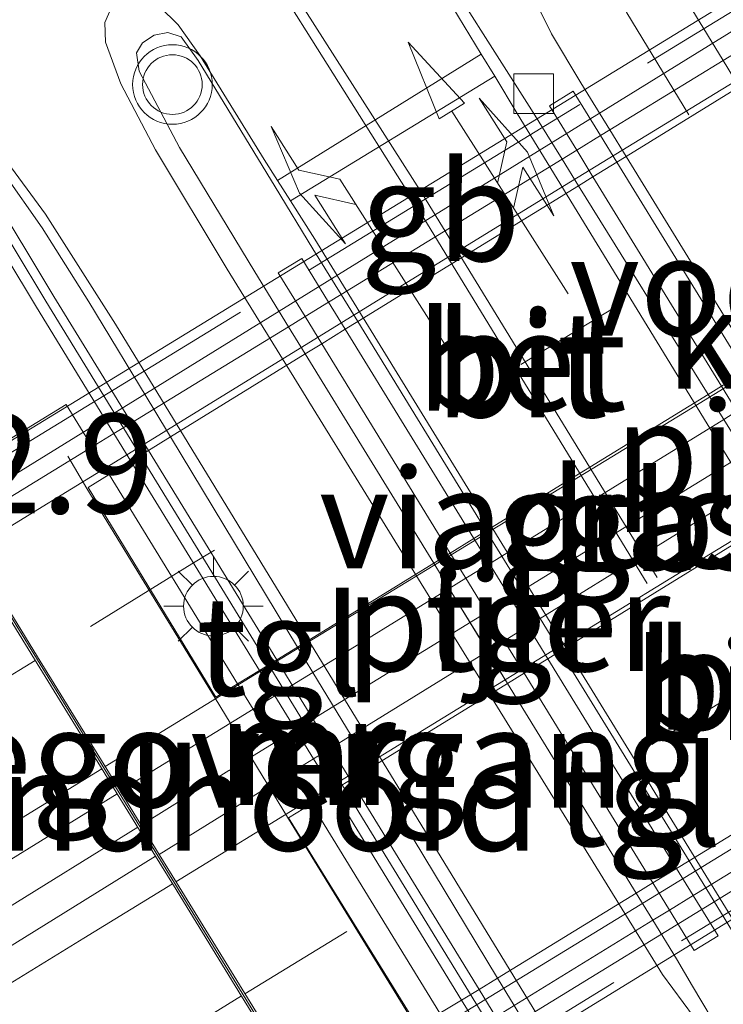
# Model space of a CAD drawing. Units: metres. Extents: x 93051 to 100000, y 468748 to 471476.
# Drawn here: x 93243 to 93261, y 468763 to 468787 of the extents above; entities that cross this region are included whole.
import ezdxf
from ezdxf.enums import TextEntityAlignment as Align

# ---------------------------------------------------------------- set-up
doc = ezdxf.new("R2010")
doc.units = ezdxf.units.M
doc.linetypes.add('IE-TERREINAFSCHEIDING', pattern=[10, 8, -2])
doc.linetypes.add('VW-3-9_STREEP', pattern=[12, 3, -9])
doc.layers.get('0').update_dxf_attribs({"lineweight": 25})
for name, color, linetype, lineweight in [('B-ME-AM-KILOMETR-S-B1', 7, 'Continuous', 18), ('B-ME-BV-GELEIDECONSTRUCTIE-BARRIER-L-B2', 213, 'BV-STEPBARRIER', 18), ('B-ME-BV-GELEIDECONSTRUCTIE-GELEIDERAIL-L-B1', 213, 'BV-GELEIDERAIL', 18), ('B-ME-BV-GELEIDECONSTRUCTIE-GELEIDERAIL-L-B2', 213, 'BV-GELEIDERAIL', 18), ('B-ME-IE-GRASLAND-GV-B6', 93, 'Continuous', 18), ('B-ME-IE-GRASLAND-GV-B7', 93, 'Continuous', 18), ('B-ME-IE-MEUBILAIR_WEGMEUBILAIR-LICHTMAST-S-B1', 8, 'Continuous', 18), ('B-ME-IE-TERREINAFSCHEIDING-RASTERHEKWERK-L-B2', 8, 'IE-TERREINAFSCHEIDING', 18), ('B-ME-KW-LANDHOOFD-GV-B6', 173, 'Continuous', 18), ('B-ME-KW-PIJLER-GV-B6', 173, 'Continuous', 18), ('B-ME-KW-VIADUCT-GV-B7', 173, 'Continuous', 18), ('B-ME-KW-VOEGOVERGANG-L-B2', 8, 'Continuous', 18), ('B-ME-MW-MUUR-GV-B6', 8, 'IE-TERREINAFSCHEIDING-KUNSTMATIG', 18), ('B-ME-MW-MUUR-L-B1', 8, 'IE-TERREINAFSCHEIDING-KUNSTMATIG', 18), ('B-ME-VH-VERH_SOORT-BETON-OVERIG-GV-B7', 8, 'IE-TERREINAFSCHEIDING-NATUURLIJK-HOUTWAL', 18), ('B-ME-VH-VERH_SOORT-BITUMEN-GV-B6', 8, 'IE-TERREINAFSCHEIDING-NATUURLIJK-HOUTWAL', 18), ('B-ME-VH-VERH_SOORT-BITUMEN-GV-B7', 8, 'Continuous', 18), ('B-ME-VH-VERH_SOORT-KLINKERS-GV-B6', 8, 'IE-TERREINAFSCHEIDING-NATUURLIJK-HOUTWAL', 18), ('B-ME-VH-VERH_SOORT-TEGELS-GV-B6', 8, 'Continuous', 18), ('B-ME-VV-KOLK-S-B1', 8, 'Continuous', 18), ('B-ME-VW-MARKERING-39STREEP-015-L-B1', 255, 'VW-3-9_STREEP', 18), ('B-ME-VW-MARKERING-39STREEP-015-L-B2', 255, 'VW-3-9_STREEP', 18), ('B-ME-VW-MARKERING-COMBIRE750-S-B1', 255, 'Continuous', 18), ('B-ME-VW-MARKERING-PIJLLI750-S-B1', 7, 'Continuous', 18), ('B-ME-VW-MARKERING-STREEP-015-L-B1', 7, 'Continuous', 18), ('B-ME-VW-MARKERING-STREEP-015-L-B2', 7, 'Continuous', 18), ('B-ME-VW-MEUBILAIR_WEGMEUBILAIR-VERKEERSLICHT-S-B1', 13, 'Continuous', 18)]:
    doc.layers.add(name, color=color, linetype=linetype, lineweight=lineweight)
doc.styles.add('NLCS-ISO', font='NLCS-ISO.TTF')
doc.linetypes.add('BV-GELEIDERAIL', pattern='A,10,-3,[108,NLCS.SHX,S=1,R=0,X=0,Y=0],-3', length=16)
doc.linetypes.add('BV-STEPBARRIER', pattern='A,1,-1,[16,NLCS.SHX,S=1,R=0,X=-1,Y=0],1', length=3)
doc.linetypes.add('IE-TERREINAFSCHEIDING-KUNSTMATIG', pattern='A,4,[82,NLCS.SHX,S=0.75,R=90,X=0,Y=0],4,-2', length=10)
doc.linetypes.add('IE-TERREINAFSCHEIDING-NATUURLIJK-HOUTWAL', pattern='A,7,-1.5,[67,NLCS.SHX,S=0.75,R=45,X=0,Y=0],-1.5,7,-1.5,[70,NLCS.SHX,S=0.75,R=0,X=0,Y=0],-1.5', length=20)

# ---------------------------------------------------------------- blocks, each defined once
blk = doc.blocks.new('d30FN_FeatureWriter_4_19_FMEBLOCK2')
at = {"layer": 'B-ME-VH-VERH_SOORT-BITUMEN-GV-B6'}
for points in [[(33.319, -48.869, -0.504), (31.384, -45.608, -0.527), (30.824, -44.68, -0.528), (25.801, -36.362, -0.532), (25.382, -35.668, -0.533), (22.187, -30.378, -0.536), (21.7, -29.571, -0.536), (20.739, -27.981, -0.537), (20.354, -27.343, -0.537), (17.162, -22.057, -0.54), (16.741, -21.36, -0.54), (15.111, -18.66, -0.542), (13.936, -16.795, -0.512), (12.969, -15.427, -0.446), (11.87, -14.198, -0.398), (10.649, -13.187, -0.353), (8.801, -12.427, -0.308), (7.795, -12.829, -0.272), (5.362, -14.33, -0.182), (-0.734, -17.973, 0.032), (-8.628, -22.749, 0.227), (-17.072, -27.735, 0.515)], [(30.269, -11.298, -0.266), (31.058, -12.589, -0.264), (31.461, -13.25, -0.263), (34.684, -18.525, -0.256), (35.069, -19.155, -0.255), (36.017, -20.707, -0.253), (36.534, -21.553, -0.252), (39.77, -26.849, -0.244), (40.18, -27.52, -0.244), (40.826, -28.577, -0.242), (42.616, -31.457, -0.248), (44.106, -33.77, -0.248)], [(44.002, -39.414, -0.236), (43.453, -38.692, -0.236), (42.716, -37.64, -0.236), (41.474, -35.817, -0.239), (40.329, -34.107, -0.242), (39.088, -32.085, -0.242), (38.004, -30.29, -0.23), (37.366, -29.25, -0.228), (36.952, -28.576, -0.228), (33.707, -23.292, -0.22), (33.194, -22.455, -0.219), (32.238, -20.898, -0.217), (31.851, -20.268, -0.216), (28.617, -15.001, -0.209), (28.208, -14.335, -0.208), (27.481, -13.15, -0.206), (26.743, -11.921, -0.218), (26.114, -10.639, -0.242)], [(23.53, -9.562, -0.386), (26.236, -13.831, -0.407), (27.006, -15.072, -0.412), (27.42, -15.739, -0.414), (30.679, -20.989, -0.433), (31.07, -21.618, -0.435), (32.035, -23.173, -0.441), (32.55, -24.003, -0.444), (35.82, -29.27, -0.463), (36.238, -29.944, -0.466), (36.932, -31.062, -0.47), (38.455, -33.592, -0.434), (42.618, -40.409, -0.428), (42.703, -40.548, -0.428), (46.613, -46.841, -0.422)], [(31.475, -34.798, -0.407), (30.617, -33.401, -0.407), (30.197, -32.717, -0.407), (26.957, -27.443, -0.407), (26.456, -26.627, -0.407), (25.49, -25.055, -0.407), (25.101, -24.422, -0.407), (21.868, -19.158, -0.407), (21.449, -18.476, -0.407), (20.744, -17.327, -0.407), (19.79, -15.77, -0.407), (17.854, -12.592, -0.326), (17.427, -11.998, -0.311), (17.093, -11.883, -0.311), (16.754, -11.953, -0.311), (16.462, -12.143, -0.311), (16.304, -12.4, -0.311), (16.371, -12.857, -0.311), (17.388, -14.775, -0.347), (19.284, -17.907, -0.365), (20.129, -19.285, -0.364), (20.55, -19.97, -0.363), (23.78, -25.235, -0.357), (24.169, -25.868, -0.357), (25.135, -27.444, -0.355), (25.634, -28.257, -0.354), (28.87, -33.53, -0.349), (29.291, -34.216, -0.348), (29.886, -35.186, -0.347), (30.288, -35.873, -0.347), (31.014, -37.095, -0.347)]]:
    blk.add_polyline3d(points, dxfattribs=at)
blk = doc.blocks.new('d30FN_FeatureWriter_4_19_FMEBLOCK4')
at = {"layer": 'B-ME-VH-VERH_SOORT-BITUMEN-GV-B6'}
for points in [[(33.319, -48.869, -0.504), (31.384, -45.608, -0.527), (30.824, -44.68, -0.528), (25.801, -36.362, -0.532), (25.382, -35.668, -0.533), (22.187, -30.378, -0.536), (21.7, -29.571, -0.536), (20.739, -27.981, -0.537), (20.354, -27.343, -0.537), (17.162, -22.057, -0.54), (16.741, -21.36, -0.54), (15.111, -18.66, -0.542), (13.936, -16.795, -0.512), (12.969, -15.427, -0.446), (11.87, -14.198, -0.398), (10.649, -13.187, -0.353), (8.801, -12.427, -0.308), (7.795, -12.829, -0.272), (5.362, -14.33, -0.182), (-0.734, -17.973, 0.032), (-8.628, -22.749, 0.227), (-17.072, -27.735, 0.515)], [(30.269, -11.298, -0.266), (31.058, -12.589, -0.264), (31.461, -13.25, -0.263), (34.684, -18.525, -0.256), (35.069, -19.155, -0.255), (36.017, -20.707, -0.253), (36.534, -21.553, -0.252), (39.77, -26.849, -0.244), (40.18, -27.52, -0.244), (40.826, -28.577, -0.242), (42.616, -31.457, -0.248), (44.106, -33.77, -0.248)], [(44.002, -39.414, -0.236), (43.453, -38.692, -0.236), (42.716, -37.64, -0.236), (41.474, -35.817, -0.239), (40.329, -34.107, -0.242), (39.088, -32.085, -0.242), (38.004, -30.29, -0.23), (37.366, -29.25, -0.228), (36.952, -28.576, -0.228), (33.707, -23.292, -0.22), (33.194, -22.455, -0.219), (32.238, -20.898, -0.217), (31.851, -20.268, -0.216), (28.617, -15.001, -0.209), (28.208, -14.335, -0.208), (27.481, -13.15, -0.206), (26.743, -11.921, -0.218), (26.114, -10.639, -0.242)], [(23.53, -9.562, -0.386), (26.236, -13.831, -0.407), (27.006, -15.072, -0.412), (27.42, -15.739, -0.414), (30.679, -20.989, -0.433), (31.07, -21.618, -0.435), (32.035, -23.173, -0.441), (32.55, -24.003, -0.444), (35.82, -29.27, -0.463), (36.238, -29.944, -0.466), (36.932, -31.062, -0.47), (38.455, -33.592, -0.434), (42.618, -40.409, -0.428), (42.703, -40.548, -0.428), (46.613, -46.841, -0.422)], [(31.475, -34.798, -0.407), (30.617, -33.401, -0.407), (30.197, -32.717, -0.407), (26.957, -27.443, -0.407), (26.456, -26.627, -0.407), (25.49, -25.055, -0.407), (25.101, -24.422, -0.407), (21.868, -19.158, -0.407), (21.449, -18.476, -0.407), (20.744, -17.327, -0.407), (19.79, -15.77, -0.407), (17.854, -12.592, -0.326), (17.427, -11.998, -0.311), (17.093, -11.883, -0.311), (16.754, -11.953, -0.311), (16.462, -12.143, -0.311), (16.304, -12.4, -0.311), (16.371, -12.857, -0.311), (17.388, -14.775, -0.347), (19.284, -17.907, -0.365), (20.129, -19.285, -0.364), (20.55, -19.97, -0.363), (23.78, -25.235, -0.357), (24.169, -25.868, -0.357), (25.135, -27.444, -0.355), (25.634, -28.257, -0.354), (28.87, -33.53, -0.349), (29.291, -34.216, -0.348), (29.886, -35.186, -0.347), (30.288, -35.873, -0.347), (31.014, -37.095, -0.347)]]:
    blk.add_polyline3d(points, dxfattribs=at)
blk = doc.blocks.new('pijll')
for p, q in [((5.7, 1.05, 0.1), (4, 0.75, 0.1)), ((7.5, 0.75, 0.1), (5.7, 1.05, 0.1)), ((4, 0.75, 0.1), (5.45, 0.75, 0.1)), ((5.45, 0.75, 0.1), (4.7, 0, 0.1)), ((6.2, 0.75, 0.1), (5.45, 0, 0.1)), ((7.5, 0.75, 0.1), (6.2, 0.75, 0.1)), ((0, 0, 0.1), (5.45, 0, 0.1))]:
    blk.add_line(p, q)
blk = doc.blocks.new('pijlcr')
for p, q in [((5.45, 0.375, 0.1), (5.45, -0.375, 0.1)), ((7.5, 0, 0.1), (5.45, 0.375, 0.1)), ((0, 0, 0.1), (5.45, 0, 0.1)), ((3.303, -0.75, 0.1), (2.553, 0, 0.1)), ((4.053, -0.75, 0.1), (3.303, 0, 0.1)), ((5.45, -0.375, 0.1), (7.5, 0, 0.1)), ((1.853, -0.75, 0.1), (3.303, -0.75, 0.1)), ((3.553, -1.05, 0.1), (1.853, -0.75, 0.1)), ((5.353, -0.75, 0.1), (3.553, -1.05, 0.1)), ((5.353, -0.75, 0.1), (4.053, -0.75, 0.1))]:
    blk.add_line(p, q)
blk = doc.blocks.new('verkeerslicht')
for radius in [1, 0.75]:
    blk.add_circle((0, 0), radius)
blk = doc.blocks.new('lantaarnpaal')
for p, q in [((0, 0.75), (0, 1.25)), ((-0.884, 0.884), (-0.53, 0.53)), ((0.53, 0.53), (0.884, 0.884)), ((-0.75, 0), (-1.25, 0)), ((0.75, 0), (1.25, 0)), ((-0.53, -0.53), (-0.884, -0.884)), ((0.53, -0.53), (0.884, -0.884)), ((0, -0.75), (0, -1.25))]:
    blk.add_line(p, q)
blk.add_circle((0, 0), 0.75)
blk = doc.blocks.new('kolk')
blk.add_lwpolyline([(-0.5, -0.5), (0.5, -0.5), (0.5, 0.5), (-0.5, 0.5)], close=True)

msp = doc.modelspace()

# ---------------------------------------------------------------- linework, layer by layer
at = {"layer": 'B-ME-BV-GELEIDECONSTRUCTIE-BARRIER-L-B2'}
for p, q in [((93241.4732, 468774.8355, 5.3844), (93266.2142, 468790.13, 5.354)), ((93248.5343, 468768.424, 5.463), (93268.9075, 468780.9551, 5.4725)), ((93251.0798, 468759.204, 5.2868), (93275.9233, 468774.4456, 5.3358))]:
    msp.add_line(p, q, dxfattribs=at)
at = {"layer": 'B-ME-BV-GELEIDECONSTRUCTIE-GELEIDERAIL-L-B1'}
msp.add_line((93239.3249, 468762.7148, 5.205), (93246.2317, 468766.9965, 5.2979), dxfattribs=at)
at = {"layer": 'B-ME-BV-GELEIDECONSTRUCTIE-GELEIDERAIL-L-B2'}
msp.add_line((93246.3171, 468767.0494, 5.299), (93248.5259, 468768.4187, 5.3287), dxfattribs=at)
at = {"layer": 'B-ME-IE-GRASLAND-GV-B6'}
for points in [[(93242.109, 468782.685, 0.963), (93243.683, 468780.076, 1.963), (93245.6341, 468776.8955, 1.9639), (93246.061, 468776.1994, 1.9641), (93249.2895, 468770.9366, 1.9656), (93249.6794, 468770.301, 1.9658), (93250.6521, 468768.7154, 1.9662), (93251.1431, 468767.9148, 1.9664), (93254.3739, 468762.6482, 1.9679), (93254.7985, 468761.9561, 1.9681), (93256.737, 468758.796, 1.969), (93259.602, 468754.124, 0.23), (93258.998, 468753.782, 0.23), (93259.251, 468753.335, 0.236), (93260.318, 468753.939, -0.524), (93260.659, 468752.108, -0.389), (93260.212, 468750.644, -0.419), (93259.8517, 468750, -0.4174), (93243.4575, 468750, 4.4693)], [(93242.109, 468782.685, 0.963), (93243.683, 468780.076, 1.963), (93245.6341, 468776.8955, 1.9639), (93246.061, 468776.1994, 1.9641), (93249.2895, 468770.9366, 1.9656), (93249.6794, 468770.301, 1.9658), (93250.6521, 468768.7154, 1.9662), (93251.1431, 468767.9148, 1.9664), (93254.3739, 468762.6482, 1.9679), (93254.7985, 468761.9561, 1.9681), (93256.737, 468758.796, 1.969), (93259.602, 468754.124, 0.23), (93258.998, 468753.782, 0.23), (93259.251, 468753.335, 0.236), (93260.318, 468753.939, -0.524), (93260.659, 468752.108, -0.389), (93260.212, 468750.644, -0.419), (93259.8517, 468750, -0.4174), (93243.4575, 468750, 4.4693)], [(93243.4575, 468750, 4.4693), (93245.489, 468751.427, 4.473), (93249.955, 468755.053, 4.416), (93251.335, 468756.76, 4.371), (93251.716, 468757.583, 4.374), (93251.602, 468758.228, 4.389), (93251.392, 468758.601, 4.422), (93254.813, 468760.709, 2.41), (93254.2534, 468761.621, 2.3992), (93253.8284, 468762.3137, 2.3909), (93250.5975, 468767.5792, 2.3284), (93250.1073, 468768.3781, 2.3189), (93249.1336, 468769.9649, 2.3), (93248.7435, 468770.6007, 2.2925), (93245.5146, 468775.8629, 2.2299), (93245.0868, 468776.5602, 2.2216), (93244.434, 468777.624, 2.209), (93240.997, 468775.524, 4.413)], [(93243.4575, 468750, 4.4693), (93245.489, 468751.427, 4.473), (93249.955, 468755.053, 4.416), (93251.335, 468756.76, 4.371), (93251.716, 468757.583, 4.374), (93251.602, 468758.228, 4.389), (93251.392, 468758.601, 4.422), (93254.813, 468760.709, 2.41), (93254.2534, 468761.621, 2.3992), (93253.8284, 468762.3137, 2.3909), (93250.5975, 468767.5792, 2.3284), (93250.1073, 468768.3781, 2.3189), (93249.1336, 468769.9649, 2.3), (93248.7435, 468770.6007, 2.2925), (93245.5146, 468775.8629, 2.2299), (93245.0868, 468776.5602, 2.2216), (93244.434, 468777.624, 2.209), (93240.997, 468775.524, 4.413)], [(93220.1868, 468750, 4.5752), (93216.7959, 468750, 4.4941), (93217.631, 468750.512, 4.497), (93236.86, 468762.369, 4.581), (93245.718, 468767.832, 4.548), (93246.682, 468766.264, 4.581), (93238.072, 468760.93, 4.645), (93220.1868, 468750, 4.5752)], [(93220.1868, 468750, 4.5752), (93216.7959, 468750, 4.4941), (93217.631, 468750.512, 4.497), (93236.86, 468762.369, 4.581), (93245.718, 468767.832, 4.548), (93246.682, 468766.264, 4.581), (93238.072, 468760.93, 4.645), (93220.1868, 468750, 4.5752)]]:
    msp.add_polyline3d(points, dxfattribs=at)
at = {"layer": 'B-ME-IE-GRASLAND-GV-B7'}
for points in [[(93246.77, 468766.312, 4.569), (93245.791, 468767.906, 4.539), (93249.1336, 468769.9649, 4.5378), (93249.6794, 468770.301, 4.5376), (93250.1167, 468770.5704, 4.5374), (93250.6327, 468770.8882, 4.5372), (93254.062, 468773.0005, 4.536), (93254.4761, 468773.2555, 4.5358), (93255.0703, 468773.6215, 4.5356), (93255.3834, 468773.8144, 4.5355), (93260.9628, 468777.2509, 4.5335)], [(93261.9278, 468775.6962, 4.5856), (93256.349, 468772.2423, 4.5795), (93256.0363, 468772.0488, 4.5791), (93255.4422, 468771.6809, 4.5785), (93255.0287, 468771.425, 4.578), (93251.593, 468769.2979, 4.5743), (93251.0888, 468768.9857, 4.5737), (93250.6521, 468768.7154, 4.5732), (93250.1073, 468768.3781, 4.5727), (93246.77, 468766.312, 4.569)]]:
    msp.add_polyline3d(points, dxfattribs=at)
at = {"layer": 'B-ME-IE-TERREINAFSCHEIDING-RASTERHEKWERK-L-B2'}
for p, q in [((93265.872, 468790.394, 4.524), (93241.297, 468775.344, 4.449)), ((93251.38, 468758.903, 4.449), (93275.964, 468773.988, 4.413))]:
    msp.add_line(p, q, dxfattribs=at)
at = {"layer": 'B-ME-KW-LANDHOOFD-GV-B6'}
msp.add_polyline3d([(93254.813, 468760.709, 2.41), (93251.392, 468758.601, 4.422), (93250.829, 468759.516, 4.428), (93250.539, 468759.987, 4.446), (93248.844, 468762.746, 4.506), (93247.128, 468765.537, 4.575), (93246.682, 468766.264, 4.581), (93245.718, 468767.832, 4.548), (93245.296, 468768.518, 4.56), (93243.636, 468771.22, 4.494), (93241.93, 468773.996, 4.464), (93241.648, 468774.454, 4.467), (93240.997, 468775.524, 4.413), (93244.434, 468777.624, 2.209), (93245.0868, 468776.5602, 2.2216), (93245.5146, 468775.8629, 2.2299), (93248.7435, 468770.6007, 2.2925), (93249.1336, 468769.9649, 2.3), (93250.1073, 468768.3781, 2.3189), (93250.5975, 468767.5792, 2.3284), (93253.8284, 468762.3137, 2.3909), (93254.2534, 468761.621, 2.3993), (93254.813, 468760.709, 2.41)], dxfattribs=at)
at = {"layer": 'B-ME-KW-PIJLER-GV-B6'}
for points in [[(93266.0053, 468769.7781, -0.357), (93262.763, 468775.0625, -0.3477), (93262.2513, 468775.8964, -0.3463), (93261.2948, 468777.4554, -0.3435), (93260.9078, 468778.0861, -0.3424), (93257.6758, 468783.3537, -0.3331), (93257.2657, 468784.022, -0.332), (93256.581, 468785.138, -0.33), (93257.181, 468785.505, -0.33), (93257.8655, 468784.3894, -0.332), (93258.2746, 468783.7226, -0.3331), (93261.5068, 468778.4547, -0.3424), (93261.8936, 468777.8243, -0.3435), (93262.8493, 468776.2666, -0.3463), (93263.362, 468775.431, -0.3477), (93266.6049, 468770.1456, -0.357), (93267.0188, 468769.471, -0.3582), (93267.644, 468768.452, -0.36), (93267.049, 468768.077, -0.36), (93266.4197, 468769.1026, -0.3582), (93266.0053, 468769.7781, -0.357)], [(93260.22, 468763.893, -0.31), (93259.5977, 468764.9074, -0.3064), (93259.1773, 468765.5926, -0.304), (93255.9417, 468770.8666, -0.2855), (93255.4422, 468771.6809, -0.2826), (93254.4761, 468773.2555, -0.277), (93254.0874, 468773.8891, -0.2748), (93250.8575, 468779.1539, -0.2563), (93250.4375, 468779.8385, -0.2539), (93249.763, 468780.938, -0.25), (93250.355, 468781.299, -0.25), (93251.0293, 468780.2011, -0.2539), (93251.4488, 468779.5181, -0.2563), (93254.6815, 468774.2547, -0.2748), (93255.0703, 468773.6215, -0.277), (93256.0363, 468772.0488, -0.2826), (93256.5374, 468771.233, -0.2854), (93259.7761, 468765.9596, -0.304), (93260.1963, 468765.2755, -0.3064), (93260.82, 468764.26, -0.31), (93260.22, 468763.893, -0.31)]]:
    msp.add_polyline3d(points, dxfattribs=at)
at = {"layer": 'B-ME-KW-VIADUCT-GV-B7'}
msp.add_polyline3d([(93241.063, 468775.505, 4.398), (93265.865, 468790.7, 4.395), (93266.493, 468789.675, 4.368), (93275.7, 468774.809, 4.371), (93276.236, 468773.937, 4.407), (93251.408, 468758.67, 4.422), (93250.872, 468759.542, 4.428), (93241.691, 468774.48, 4.467), (93241.063, 468775.505, 4.398)], dxfattribs=at)
at = {"layer": 'B-ME-KW-VOEGOVERGANG-L-B2'}
msp.add_polyline3d([(93253.7324, 468761.2208, 4.2673), (93253.2675, 468761.9229, 4.1733), (93250.0217, 468767.2084, 4.3118), (93248.1817, 468770.2436, 4.2847), (93244.9565, 468775.5138, 4.1735), (93244.4722, 468776.3251, 4.3635)], dxfattribs=at)
at = {"layer": 'B-ME-MW-MUUR-GV-B6'}
for points in [[(93242.489, 468783.049, -0.431), (93244.122, 468780.343, -0.518), (93246.0721, 468777.1639, -0.527), (93246.4985, 468776.4689, -0.5289), (93249.7269, 468771.2058, -0.5438), (93250.1167, 468770.5704, -0.5456), (93251.0888, 468768.9857, -0.55), (93251.5806, 468768.184, -0.5523), (93254.8118, 468762.9165, -0.5671), (93255.2359, 468762.2251, -0.5691), (93257.175, 468759.064, -0.578), (93260.318, 468753.939, -0.524)], [(93260.318, 468753.939, -0.524), (93259.251, 468753.335, 0.236), (93258.998, 468753.782, 0.23), (93259.602, 468754.124, 0.23), (93256.737, 468758.796, 1.969), (93254.7985, 468761.9561, 1.9681), (93254.3739, 468762.6482, 1.9679), (93251.1431, 468767.9148, 1.9664), (93250.6521, 468768.7154, 1.9662), (93249.6794, 468770.301, 1.9658), (93249.2895, 468770.9366, 1.9656), (93246.061, 468776.1994, 1.9641), (93245.6341, 468776.8955, 1.9639), (93243.683, 468780.076, 1.963), (93242.109, 468782.685, 0.963)]]:
    msp.add_polyline3d(points, dxfattribs=at)
at = {"layer": 'B-ME-MW-MUUR-L-B1'}
msp.add_polyline3d([(93240.188, 468784.346, 0.296), (93242.321, 468782.873, 1.02), (93243.921, 468780.222, 1.96), (93257.103, 468758.694, 1.972), (93260.011, 468754.074, 0.227), (93259.336, 468753.733, 0.227)], dxfattribs=at)
at = {"layer": 'B-ME-VH-VERH_SOORT-BETON-OVERIG-GV-B7'}
for points in [[(93247.0554, 468776.8119, 4.1868), (93250.4431, 468778.8986, 4.1931), (93250.8575, 468779.1539, 4.1939), (93251.4488, 468779.5181, 4.195), (93251.7617, 468779.7108, 4.1955), (93257.3132, 468783.1303, 4.2058), (93257.6758, 468783.3537, 4.2065), (93258.2746, 468783.7226, 4.2076), (93258.5105, 468783.8679, 4.208), (93261.3543, 468785.6195, 4.2133)], [(93268.8163, 468778.786, 4.3288), (93269.0045, 468778.9018, 4.329), (93272.248, 468773.6048, 4.2157), (93272.0639, 468773.4919, 4.2155), (93271.5135, 468773.1546, 4.2149), (93271.0351, 468772.8613, 4.2144), (93269.6631, 468772.0203, 4.2129), (93266.8449, 468770.2927, 4.2099), (93266.6049, 468770.1456, 4.2096), (93266.0053, 468769.7781, 4.209), (93265.7128, 468769.5988, 4.2087), (93260.0898, 468766.152, 4.2027), (93259.7761, 468765.9596, 4.2024), (93259.1773, 468765.5926, 4.2017), (93258.7631, 468765.3387, 4.2013), (93255.2751, 468763.2006, 4.1976), (93254.8118, 468762.9165, 4.1971), (93254.3739, 468762.6482, 4.1966), (93253.8284, 468762.3137, 4.196)], [(93253.2743, 468761.9741, 4.1954), (93250.0239, 468767.2264, 4.3061), (93250.5975, 468767.5792, 4.3068), (93251.1431, 468767.9148, 4.3074), (93251.5806, 468768.184, 4.308), (93252.0801, 468768.4912, 4.3086), (93255.5276, 468770.6118, 4.3127), (93255.9417, 468770.8666, 4.3132), (93256.5374, 468771.233, 4.314), (93256.8506, 468771.4257, 4.3143), (93262.4433, 468774.8658, 4.3211), (93262.763, 468775.0625, 4.3215), (93263.362, 468775.431, 4.3222), (93263.6003, 468775.5775, 4.3225), (93266.4273, 468777.3165, 4.3259), (93267.7728, 468778.1441, 4.3275), (93268.2507, 468778.4381, 4.3281), (93268.8163, 468778.786, 4.3288)], [(93261.5068, 468778.4547, 4.3151), (93260.9078, 468778.0861, 4.315), (93260.5725, 468777.8797, 4.315), (93254.9947, 468774.4474, 4.3141), (93254.6815, 468774.2547, 4.314), (93254.0874, 468773.8891, 4.3139), (93253.6732, 468773.6342, 4.3139), (93250.2474, 468771.5261, 4.3133), (93249.7269, 468771.2058, 4.3132), (93249.2895, 468770.9366, 4.3132), (93248.7435, 468770.6007, 4.3131), (93248.198, 468770.265, 4.313), (93244.984, 468775.536, 4.183), (93245.5146, 468775.8629, 4.184), (93246.061, 468776.1994, 4.185), (93246.4985, 468776.4689, 4.1858), (93247.0554, 468776.8119, 4.1868)]]:
    msp.add_polyline3d(points, dxfattribs=at)
at = {"layer": 'B-ME-VH-VERH_SOORT-BITUMEN-GV-B6'}
for points in [[(93216.7959, 468750, 4.4941), (93197.2892, 468750, 4.3114), (93201.596, 468752.645, 4.356), (93213.309, 468759.856, 4.431), (93219.249, 468763.447, 4.431), (93222.584, 468765.269, 4.434), (93226.037, 468766.929, 4.434), (93229.685, 468768.583, 4.449), (93232.771, 468769.766, 4.449), (93235.127, 468770.722, 4.485), (93237.566, 468772.065, 4.507), (93238.743, 468772.754, 4.495), (93241.648, 468774.454, 4.467), (93241.93, 468773.996, 4.464), (93243.636, 468771.22, 4.494), (93245.296, 468768.518, 4.56), (93245.718, 468767.832, 4.548), (93236.86, 468762.369, 4.581), (93217.631, 468750.512, 4.497), (93216.7959, 468750, 4.4941)], [(93216.7959, 468750, 4.4941), (93197.2892, 468750, 4.3114), (93201.596, 468752.645, 4.356), (93213.309, 468759.856, 4.431), (93219.249, 468763.447, 4.431), (93222.584, 468765.269, 4.434), (93226.037, 468766.929, 4.434), (93229.685, 468768.583, 4.449), (93232.771, 468769.766, 4.449), (93235.127, 468770.722, 4.485), (93237.566, 468772.065, 4.507), (93238.743, 468772.754, 4.495), (93241.648, 468774.454, 4.467), (93241.93, 468773.996, 4.464), (93243.636, 468771.22, 4.494), (93245.296, 468768.518, 4.56), (93245.718, 468767.832, 4.548), (93236.86, 468762.369, 4.581), (93217.631, 468750.512, 4.497), (93216.7959, 468750, 4.4941)], [(93220.1868, 468750, 4.5752), (93238.072, 468760.93, 4.645), (93246.682, 468766.264, 4.581), (93247.128, 468765.537, 4.575), (93248.844, 468762.746, 4.506), (93250.539, 468759.987, 4.446), (93250.829, 468759.516, 4.428), (93248.743, 468758.182, 4.433), (93246.768, 468756.92, 4.438), (93246.055, 468756.464, 4.44), (93246.173, 468755.992, 4.431), (93245.402, 468755.295, 4.446), (93242.326, 468752.928, 4.401), (93238.558, 468750, 4.3805), (93220.1868, 468750, 4.5752)], [(93220.1868, 468750, 4.5752), (93238.072, 468760.93, 4.645), (93246.682, 468766.264, 4.581), (93247.128, 468765.537, 4.575), (93248.844, 468762.746, 4.506), (93250.539, 468759.987, 4.446), (93250.829, 468759.516, 4.428), (93248.743, 468758.182, 4.433), (93246.768, 468756.92, 4.438), (93246.055, 468756.464, 4.44), (93246.173, 468755.992, 4.431), (93245.402, 468755.295, 4.446), (93242.326, 468752.928, 4.401), (93238.558, 468750, 4.3805), (93220.1868, 468750, 4.5752)]]:
    msp.add_polyline3d(points, dxfattribs=at)
at = {"layer": 'B-ME-VH-VERH_SOORT-BITUMEN-GV-B7'}
for points in [[(93266.729, 468789.198, 4.413), (93268.439, 468786.438, 4.482), (93270.12, 468783.724, 4.539), (93270.493, 468783.121, 4.53), (93267.3461, 468781.1827, 4.5311), (93266.7735, 468780.83, 4.5314), (93266.2959, 468780.5358, 4.5315), (93264.9622, 468779.7143, 4.532), (93262.1311, 468777.9706, 4.533), (93261.8936, 468777.8243, 4.5331), (93261.2948, 468777.4554, 4.5334), (93260.9628, 468777.2509, 4.5335), (93255.3834, 468773.8144, 4.5355), (93255.0703, 468773.6215, 4.5356), (93254.4761, 468773.2555, 4.5358), (93254.062, 468773.0005, 4.536), (93250.6327, 468770.8882, 4.5372), (93250.1167, 468770.5704, 4.5374), (93249.6794, 468770.301, 4.5376), (93249.1336, 468769.9649, 4.5378), (93245.791, 468767.906, 4.539)], [(93241.734, 468774.506, 4.467), (93245.0868, 468776.5602, 4.4536), (93245.6341, 468776.8955, 4.4514), (93246.0721, 468777.1639, 4.4496), (93246.6347, 468777.5086, 4.4474), (93250.0224, 468779.5841, 4.4338), (93250.4375, 468779.8385, 4.4321), (93251.0293, 468780.2011, 4.4298), (93251.3427, 468780.3931, 4.4285), (93256.8991, 468783.7974, 4.4063), (93257.2657, 468784.022, 4.4048), (93257.8655, 468784.3894, 4.4024), (93258.1015, 468784.534, 4.4014), (93260.9509, 468786.2798, 4.39), (93262.2552, 468787.079, 4.3848), (93262.7335, 468787.372, 4.3829)], [(93261.3543, 468785.6195, 4.2133), (93258.5105, 468783.8679, 4.208), (93258.2746, 468783.7226, 4.2076), (93257.6758, 468783.3537, 4.2065), (93257.3132, 468783.1303, 4.2058), (93251.7617, 468779.7108, 4.1955), (93251.4488, 468779.5181, 4.195), (93250.8575, 468779.1539, 4.1939), (93250.4431, 468778.8986, 4.1931), (93247.0554, 468776.8119, 4.1868)], [(93246.77, 468766.312, 4.569), (93250.1073, 468768.3781, 4.5727), (93250.6521, 468768.7154, 4.5732), (93251.0888, 468768.9857, 4.5737), (93251.593, 468769.2979, 4.5743), (93255.0287, 468771.425, 4.578), (93255.4422, 468771.6809, 4.5785), (93256.0363, 468772.0488, 4.5791), (93256.349, 468772.2423, 4.5795), (93261.9278, 468775.6962, 4.5856), (93262.2513, 468775.8964, 4.5859), (93262.8493, 468776.2666, 4.5866), (93263.0869, 468776.4138, 4.5869), (93265.9107, 468778.1619, 4.5899), (93267.2498, 468778.991, 4.5914), (93267.7268, 468779.2863, 4.5919), (93268.294, 468779.6374, 4.5926), (93271.443, 468781.587, 4.596), (93271.914, 468780.826, 4.581), (93273.674, 468777.984, 4.479), (93275.371, 468775.245, 4.446)], [(93253.8284, 468762.3137, 4.196), (93254.3739, 468762.6482, 4.1966), (93254.8118, 468762.9165, 4.1971), (93255.2751, 468763.2006, 4.1976), (93258.7631, 468765.3387, 4.2013), (93259.1773, 468765.5926, 4.2017), (93259.7761, 468765.9596, 4.2024), (93260.0898, 468766.152, 4.2027), (93265.7128, 468769.5988, 4.2087), (93266.0053, 468769.7781, 4.209), (93266.6049, 468770.1456, 4.2096), (93266.8449, 468770.2927, 4.2099), (93269.6631, 468772.0203, 4.2129), (93271.0351, 468772.8613, 4.2144), (93271.5135, 468773.1546, 4.2149), (93272.0639, 468773.4919, 4.2155), (93272.248, 468773.6048, 4.2157), (93269.0045, 468778.9018, 4.329), (93268.8163, 468778.786, 4.3288)], [(93268.8163, 468778.786, 4.3288), (93268.2507, 468778.4381, 4.3281), (93267.7728, 468778.1441, 4.3275), (93266.4273, 468777.3165, 4.3259), (93263.6003, 468775.5775, 4.3225), (93263.362, 468775.431, 4.3222), (93262.763, 468775.0625, 4.3215), (93262.4433, 468774.8658, 4.3211), (93256.8506, 468771.4257, 4.3143), (93256.5374, 468771.233, 4.314), (93255.9417, 468770.8666, 4.3132), (93255.5276, 468770.6118, 4.3127), (93252.0801, 468768.4912, 4.3086), (93251.5806, 468768.184, 4.308), (93251.1431, 468767.9148, 4.3074), (93250.5975, 468767.5792, 4.3068), (93250.0239, 468767.2264, 4.3061), (93253.2743, 468761.9741, 4.1954)], [(93247.0554, 468776.8119, 4.1868), (93246.4985, 468776.4689, 4.1858), (93246.061, 468776.1994, 4.185), (93245.5146, 468775.8629, 4.184), (93244.984, 468775.536, 4.183), (93248.198, 468770.265, 4.313), (93248.7435, 468770.6007, 4.3131), (93249.2895, 468770.9366, 4.3132), (93249.7269, 468771.2058, 4.3132), (93250.2474, 468771.5261, 4.3133), (93253.6732, 468773.6342, 4.3139), (93254.0874, 468773.8891, 4.3139), (93254.6815, 468774.2547, 4.314), (93254.9947, 468774.4474, 4.3141), (93260.5725, 468777.8797, 4.315), (93260.9078, 468778.0861, 4.315), (93261.5068, 468778.4547, 4.3151)], [(93275.657, 468774.783, 4.371), (93272.473, 468772.825, 4.3783), (93271.9251, 468772.4881, 4.3796), (93271.4471, 468772.1941, 4.3807), (93270.0731, 468771.3492, 4.3839), (93267.2588, 468769.6185, 4.3903), (93267.0188, 468769.471, 4.3909), (93266.4197, 468769.1026, 4.3923), (93266.131, 468768.925, 4.3929), (93260.5098, 468765.4683, 4.4059), (93260.1963, 468765.2755, 4.4066), (93259.5977, 468764.9074, 4.408), (93259.1839, 468764.6529, 4.409), (93255.694, 468762.5068, 4.417), (93255.2359, 468762.2251, 4.418), (93254.7985, 468761.9561, 4.4191), (93254.2534, 468761.621, 4.4203), (93250.915, 468759.568, 4.428), (93250.63, 468760.032, 4.438), (93248.92, 468762.814, 4.5), (93247.207, 468765.6, 4.566), (93246.77, 468766.312, 4.569)], [(93245.791, 468767.906, 4.539), (93245.388, 468768.561, 4.518), (93243.715, 468771.283, 4.467), (93242.013, 468774.052, 4.461)]]:
    msp.add_polyline3d(points, dxfattribs=at)
at = {"layer": 'B-ME-VH-VERH_SOORT-KLINKERS-GV-B6'}
for points in [[(93272.511, 468758.46, -0.428), (93268.348, 468765.277, -0.434), (93266.825, 468767.807, -0.47), (93266.131, 468768.925, -0.4659), (93265.7128, 468769.5988, -0.4634), (93262.4433, 468774.8658, -0.4442), (93261.9278, 468775.6962, -0.4412), (93260.9628, 468777.2509, -0.4355), (93260.5725, 468777.8797, -0.4332), (93257.3132, 468783.1303, -0.414), (93256.8991, 468783.7974, -0.4115), (93256.129, 468785.038, -0.407), (93253.423, 468789.307, -0.386)], [(93256.007, 468788.23, -0.242), (93256.636, 468786.948, -0.218), (93257.374, 468785.719, -0.206), (93258.1015, 468784.534, -0.2077), (93258.5105, 468783.8679, -0.2086), (93261.7442, 468778.6007, -0.216), (93262.1311, 468777.9706, -0.2168), (93263.0869, 468776.4138, -0.219), (93263.6003, 468775.5775, -0.2202), (93266.8449, 468770.2927, -0.2276), (93267.2588, 468769.6185, -0.2285), (93267.897, 468768.579, -0.23), (93268.981, 468766.784, -0.242), (93270.222, 468764.762, -0.242), (93271.367, 468763.052, -0.239), (93272.609, 468761.229, -0.236), (93273.346, 468760.177, -0.236), (93273.895, 468759.455, -0.236), (93272.511, 468758.46, -0.428)], [(93266.0053, 468769.7781, -0.357), (93266.4197, 468769.1026, -0.3582), (93267.049, 468768.077, -0.36), (93267.644, 468768.452, -0.36), (93267.0188, 468769.471, -0.3582), (93266.6049, 468770.1456, -0.357), (93263.362, 468775.431, -0.3477), (93262.8493, 468776.2666, -0.3463), (93261.8936, 468777.8243, -0.3435), (93261.5068, 468778.4547, -0.3424), (93258.2746, 468783.7226, -0.3331), (93257.8655, 468784.3894, -0.332), (93257.181, 468785.505, -0.33), (93256.581, 468785.138, -0.33), (93257.2657, 468784.022, -0.332), (93257.6758, 468783.3537, -0.3331), (93260.9078, 468778.0861, -0.3424), (93261.2948, 468777.4554, -0.3435), (93262.2513, 468775.8964, -0.3463), (93262.763, 468775.0625, -0.3477), (93266.0053, 468769.7781, -0.357)]]:
    msp.add_polyline3d(points, dxfattribs=at)
at = {"layer": 'B-ME-VH-VERH_SOORT-TEGELS-GV-B6'}
for points in [[(93286.9056, 468750, -0.3168), (93285.561, 468751.45, -0.302), (93283.199, 468753.89, -0.26), (93280.197, 468757.007, -0.26), (93278.182, 468759.384, -0.266), (93276.25, 468761.888, -0.266), (93273.999, 468765.099, -0.248), (93272.509, 468767.412, -0.248), (93270.719, 468770.292, -0.242), (93270.0731, 468771.3492, -0.2435), (93269.6631, 468772.0203, -0.2444), (93266.4273, 468777.3165, -0.2518), (93265.9107, 468778.1619, -0.2529), (93264.9622, 468779.7143, -0.2551), (93264.5774, 468780.3442, -0.256), (93261.3543, 468785.6195, -0.2633), (93260.9509, 468786.2798, -0.2642), (93260.162, 468787.571, -0.266)], [(93286.9056, 468750, -0.3168), (93285.561, 468751.45, -0.302), (93283.199, 468753.89, -0.26), (93280.197, 468757.007, -0.26), (93278.182, 468759.384, -0.266), (93276.25, 468761.888, -0.266), (93273.999, 468765.099, -0.248), (93272.509, 468767.412, -0.248), (93270.719, 468770.292, -0.242), (93270.0731, 468771.3492, -0.2435), (93269.6631, 468772.0203, -0.2444), (93266.4273, 468777.3165, -0.2518), (93265.9107, 468778.1619, -0.2529), (93264.9622, 468779.7143, -0.2551), (93264.5774, 468780.3442, -0.256), (93261.3543, 468785.6195, -0.2633), (93260.9509, 468786.2798, -0.2642), (93260.162, 468787.571, -0.266)], [(93260.907, 468761.774, -0.347), (93260.181, 468762.996, -0.347), (93259.779, 468763.683, -0.347), (93259.1839, 468764.6529, -0.348), (93258.7631, 468765.3387, -0.3487), (93255.5276, 468770.6118, -0.3542), (93255.0287, 468771.425, -0.3551), (93254.062, 468773.0005, -0.3567), (93253.6732, 468773.6342, -0.3574), (93250.4431, 468778.8986, -0.3629), (93250.0224, 468779.5841, -0.3636), (93249.177, 468780.962, -0.365), (93247.281, 468784.094, -0.347), (93246.264, 468786.012, -0.311), (93246.197, 468786.469, -0.311), (93246.355, 468786.726, -0.311), (93246.647, 468786.916, -0.311), (93246.986, 468786.986, -0.311), (93247.32, 468786.871, -0.311), (93247.747, 468786.277, -0.326), (93249.683, 468783.099, -0.407), (93250.637, 468781.542, -0.407), (93251.3427, 468780.3931, -0.407), (93251.7617, 468779.7108, -0.407), (93254.9947, 468774.4474, -0.407), (93255.3834, 468773.8144, -0.407), (93256.349, 468772.2423, -0.407), (93256.8506, 468771.4257, -0.407), (93260.0898, 468766.152, -0.407), (93260.5098, 468765.4683, -0.407), (93261.368, 468764.071, -0.407)], [(93260.907, 468761.774, -0.347), (93260.181, 468762.996, -0.347), (93259.779, 468763.683, -0.347), (93259.1839, 468764.6529, -0.348), (93258.7631, 468765.3387, -0.3487), (93255.5276, 468770.6118, -0.3542), (93255.0287, 468771.425, -0.3551), (93254.062, 468773.0005, -0.3567), (93253.6732, 468773.6342, -0.3574), (93250.4431, 468778.8986, -0.3629), (93250.0224, 468779.5841, -0.3636), (93249.177, 468780.962, -0.365), (93247.281, 468784.094, -0.347), (93246.264, 468786.012, -0.311), (93246.197, 468786.469, -0.311), (93246.355, 468786.726, -0.311), (93246.647, 468786.916, -0.311), (93246.986, 468786.986, -0.311), (93247.32, 468786.871, -0.311), (93247.747, 468786.277, -0.326), (93249.683, 468783.099, -0.407), (93250.637, 468781.542, -0.407), (93251.3427, 468780.3931, -0.407), (93251.7617, 468779.7108, -0.407), (93254.9947, 468774.4474, -0.407), (93255.3834, 468773.8144, -0.407), (93256.349, 468772.2423, -0.407), (93256.8506, 468771.4257, -0.407), (93260.0898, 468766.152, -0.407), (93260.5098, 468765.4683, -0.407), (93261.368, 468764.071, -0.407)], [(93242.862, 468783.442, -0.446), (93243.829, 468782.074, -0.512), (93245.004, 468780.209, -0.542), (93246.6347, 468777.5086, -0.5405), (93247.0554, 468776.8119, -0.5402), (93250.2474, 468771.5261, -0.5373), (93250.6327, 468770.8882, -0.537), (93251.593, 468769.2979, -0.5361), (93252.0801, 468768.4912, -0.5357), (93255.2751, 468763.2006, -0.5328), (93255.694, 468762.5068, -0.5325), (93260.717, 468754.189, -0.528)], [(93260.717, 468754.189, -0.528), (93260.318, 468753.939, -0.524), (93257.175, 468759.064, -0.578), (93255.2359, 468762.2251, -0.5691), (93254.8118, 468762.9165, -0.5671), (93251.5806, 468768.184, -0.5523), (93251.0888, 468768.9857, -0.55), (93250.1167, 468770.5704, -0.5456), (93249.7269, 468771.2058, -0.5438), (93246.4985, 468776.4689, -0.5289), (93246.0721, 468777.1639, -0.527), (93244.122, 468780.343, -0.518), (93242.489, 468783.049, -0.431)], [(93260.22, 468763.893, -0.31), (93260.82, 468764.26, -0.31), (93260.1963, 468765.2755, -0.3064), (93259.7761, 468765.9596, -0.304), (93256.5374, 468771.233, -0.2854), (93256.0363, 468772.0488, -0.2826), (93255.0703, 468773.6215, -0.277), (93254.6815, 468774.2547, -0.2748), (93251.4488, 468779.5181, -0.2563), (93251.0293, 468780.2011, -0.2539), (93250.355, 468781.299, -0.25), (93249.763, 468780.938, -0.25), (93250.4375, 468779.8385, -0.2539), (93250.8575, 468779.1539, -0.2563), (93254.0874, 468773.8891, -0.2748), (93254.4761, 468773.2555, -0.277), (93255.4422, 468771.6809, -0.2826), (93255.9417, 468770.8666, -0.2855), (93259.1773, 468765.5926, -0.304), (93259.5977, 468764.9074, -0.3064), (93260.22, 468763.893, -0.31)], [(93260.22, 468763.893, -0.31), (93260.82, 468764.26, -0.31), (93260.1963, 468765.2755, -0.3064), (93259.7761, 468765.9596, -0.304), (93256.5374, 468771.233, -0.2854), (93256.0363, 468772.0488, -0.2826), (93255.0703, 468773.6215, -0.277), (93254.6815, 468774.2547, -0.2748), (93251.4488, 468779.5181, -0.2563), (93251.0293, 468780.2011, -0.2539), (93250.355, 468781.299, -0.25), (93249.763, 468780.938, -0.25), (93250.4375, 468779.8385, -0.2539), (93250.8575, 468779.1539, -0.2563), (93254.0874, 468773.8891, -0.2748), (93254.4761, 468773.2555, -0.277), (93255.4422, 468771.6809, -0.2826), (93255.9417, 468770.8666, -0.2855), (93259.1773, 468765.5926, -0.304), (93259.5977, 468764.9074, -0.3064), (93260.22, 468763.893, -0.31)]]:
    msp.add_polyline3d(points, dxfattribs=at)
at = {"layer": 'B-ME-VW-MARKERING-39STREEP-015-L-B1'}
msp.add_line((93243.6538, 468771.1911, 4.5433), (93234.11, 468765.3117, 4.532), dxfattribs=at)
for points in [[(93255.264, 468797.564, -0.212), (93255.773, 468795.219, -0.275), (93256.566, 468791.904, -0.275), (93257.275, 468789.889, -0.272), (93258.529, 468787.474, -0.248), (93270.289, 468768.064, -0.275), (93273.33, 468763.396, -0.272), (93275.353, 468760.442, -0.272), (93278.467, 468756.634, -0.263), (93281.079, 468753.798, -0.263), (93284.641, 468750.039, -0.275), (93284.6767, 468750, -0.2753)], [(93255.264, 468797.564, -0.212), (93255.773, 468795.219, -0.275), (93256.566, 468791.904, -0.275), (93257.275, 468789.889, -0.272), (93258.529, 468787.474, -0.248), (93270.289, 468768.064, -0.275), (93273.33, 468763.396, -0.272), (93275.353, 468760.442, -0.272), (93278.467, 468756.634, -0.263), (93281.079, 468753.798, -0.263), (93284.641, 468750.039, -0.275), (93284.6767, 468750, -0.2753)], [(93238.7665, 468756.5605, 4.5658), (93246.7242, 468761.4512, 4.542), (93248.8416, 468762.7499, 4.5434)]]:
    msp.add_polyline3d(points, dxfattribs=at)
at = {"layer": 'B-ME-VW-MARKERING-39STREEP-015-L-B2'}
for points in [[(93268.4629, 468786.3994, 4.5499), (93258.424, 468780.1913, 4.544), (93247.596, 468773.6197, 4.548), (93243.7391, 468771.2437, 4.5434)], [(93248.9271, 468762.8024, 4.5434), (93259.2483, 468769.1328, 4.55), (93269.4963, 468775.4064, 4.558), (93273.6773, 468777.9787, 4.5594)]]:
    msp.add_polyline3d(points, dxfattribs=at)
at = {"layer": 'B-ME-VW-MARKERING-STREEP-015-L-B1'}
for p, q in [((93249.749, 468783.259, -0.346), (93254.869, 468786.438, -0.456)), ((93255.205, 468785.884, -0.463), (93250.074, 468782.747, -0.363)), ((93245.3277, 468768.4665, 4.5787), (93235.8715, 468762.6511, 4.5436))]:
    msp.add_line(p, q, dxfattribs=at)
for points in [[(93277.1991, 468750, -0.5031), (93271.243, 468759.785, -0.515), (93266.92, 468766.723, -0.521), (93255.771, 468784.949, -0.476), (93255.205, 468785.884, -0.463), (93254.869, 468786.438, -0.456), (93252.874, 468789.729, -0.413), (93251.87, 468791.556, -0.38), (93251.439, 468792.888, -0.347), (93251.091, 468794.257, -0.329), (93251.03, 468795.771, -0.251), (93251.046, 468797.404, -0.218), (93251.207, 468798.949, -0.197), (93251.656, 468800.61, -0.158), (93252.473, 468802.321, -0.049), (93253.346, 468803.763, -0.025)], [(93277.1991, 468750, -0.5031), (93271.243, 468759.785, -0.515), (93266.92, 468766.723, -0.521), (93255.771, 468784.949, -0.476), (93255.205, 468785.884, -0.463), (93254.869, 468786.438, -0.456), (93252.874, 468789.729, -0.413), (93251.87, 468791.556, -0.38), (93251.439, 468792.888, -0.347), (93251.091, 468794.257, -0.329), (93251.03, 468795.771, -0.251), (93251.046, 468797.404, -0.218), (93251.207, 468798.949, -0.197), (93251.656, 468800.61, -0.158), (93252.473, 468802.321, -0.049), (93253.346, 468803.763, -0.025)], [(93247.728, 468791.8, -0.26), (93253.389, 468782.915, -0.467), (93259.287, 468773.279, -0.4)], [(93259.04, 468773.128, -0.4), (93253.144, 468782.762, -0.467), (93247.543, 468791.681, -0.269)], [(93263.7306, 468750, -0.504), (93262.33, 468752.305, -0.521), (93261.061, 468754.399, -0.539), (93258.55, 468758.542, -0.575), (93245.669, 468779.645, -0.593), (93243.915, 468782.413, -0.527), (93242.878, 468783.829, -0.494), (93242.199, 468784.609, -0.428), (93241.269, 468785.366, -0.416), (93240.283, 468786.046, -0.38), (93239.257, 468786.588, -0.362), (93238.218, 468787.004, -0.335), (93236.914, 468787.44, -0.251), (93235.374, 468787.8, -0.182), (93234.274, 468787.899, -0.155), (93233.4, 468787.826, -0.116)], [(93263.7306, 468750, -0.504), (93262.33, 468752.305, -0.521), (93261.061, 468754.399, -0.539), (93258.55, 468758.542, -0.575), (93245.669, 468779.645, -0.593), (93243.915, 468782.413, -0.527), (93242.878, 468783.829, -0.494), (93242.199, 468784.609, -0.428), (93241.269, 468785.366, -0.416), (93240.283, 468786.046, -0.38), (93239.257, 468786.588, -0.362), (93238.218, 468787.004, -0.335), (93236.914, 468787.44, -0.251), (93235.374, 468787.8, -0.182), (93234.274, 468787.899, -0.155), (93233.4, 468787.826, -0.116)], [(93270.6266, 468750, -0.357), (93268.969, 468752.612, -0.371), (93268.086, 468753.834, -0.386), (93267.059, 468755.052, -0.398), (93263.916, 468758.092, -0.422), (93262.44, 468759.651, -0.425), (93260.864, 468761.422, -0.395), (93260.199, 468762.235, -0.383), (93259.426, 468763.292, -0.365), (93248.484, 468781.028, -0.404), (93246.677, 468784.028, -0.365), (93245.811, 468785.696, -0.326), (93245.418, 468786.743, -0.338), (93245.408, 468787.233, -0.335), (93245.555, 468787.576, -0.335)], [(93270.6266, 468750, -0.357), (93268.969, 468752.612, -0.371), (93268.086, 468753.834, -0.386), (93267.059, 468755.052, -0.398), (93263.916, 468758.092, -0.422), (93262.44, 468759.651, -0.425), (93260.864, 468761.422, -0.395), (93260.199, 468762.235, -0.383), (93259.426, 468763.292, -0.365), (93248.484, 468781.028, -0.404), (93246.677, 468784.028, -0.365), (93245.811, 468785.696, -0.326), (93245.418, 468786.743, -0.338), (93245.408, 468787.233, -0.335), (93245.555, 468787.576, -0.335)], [(93246.779, 468787.633, -0.302), (93247.245, 468787.174, -0.305), (93247.803, 468786.4, -0.317), (93249.414, 468783.788, -0.329), (93249.749, 468783.259, -0.346), (93250.074, 468782.747, -0.363), (93250.682, 468781.788, -0.395), (93261.498, 468764.171, -0.395), (93262.646, 468762.35, -0.401), (93263.42, 468761.191, -0.407), (93264.36, 468760.004, -0.416), (93265.262, 468759.066, -0.416), (93266.715, 468757.658, -0.41), (93268.322, 468756.18, -0.401), (93269.799, 468754.749, -0.428), (93270.758, 468753.74, -0.428), (93272.14, 468751.98, -0.428), (93273.3865, 468750, -0.4303)], [(93246.779, 468787.633, -0.302), (93247.245, 468787.174, -0.305), (93247.803, 468786.4, -0.317), (93249.414, 468783.788, -0.329), (93249.749, 468783.259, -0.346), (93250.074, 468782.747, -0.363), (93250.682, 468781.788, -0.395), (93261.498, 468764.171, -0.395), (93262.646, 468762.35, -0.401), (93263.42, 468761.191, -0.407), (93264.36, 468760.004, -0.416), (93265.262, 468759.066, -0.416), (93266.715, 468757.658, -0.41), (93268.322, 468756.18, -0.401), (93269.799, 468754.749, -0.428), (93270.758, 468753.74, -0.428), (93272.14, 468751.98, -0.428), (93273.3865, 468750, -0.4303)], [(93237.026, 468759.3777, 4.6309), (93244.8757, 468764.2006, 4.607), (93247.1073, 468765.5707, 4.6093)]]:
    msp.add_polyline3d(points, dxfattribs=at)
at = {"layer": 'B-ME-VW-MARKERING-STREEP-015-L-B2'}
for points in [[(93266.7687, 468789.1339, 4.4801), (93256.811, 468783.0462, 4.485), (93245.9978, 468776.3858, 4.489), (93242.0625, 468773.9715, 4.487)], [(93270.1502, 468783.6752, 4.613), (93259.978, 468777.4295, 4.61), (93249.1668, 468770.8276, 4.593), (93245.4136, 468768.5194, 4.5791)], [(93247.1928, 468765.6231, 4.6094), (93260.6318, 468773.8735, 4.623), (93267.8575, 468778.2775, 4.633), (93271.9379, 468780.7875, 4.6308)], [(93250.6407, 468760.0145, 4.476), (93260.996, 468766.3541, 4.481), (93271.1291, 468772.5673, 4.49), (93275.4076, 468775.1859, 4.4909)]]:
    msp.add_polyline3d(points, dxfattribs=at)

# ---------------------------------------------------------------- block references
at = {"layer": 'B-ME-IE-MEUBILAIR_WEGMEUBILAIR-LICHTMAST-S-B1', "rotation": 90}
msp.add_blockref('lantaarnpaal', (93248.136, 468772.554, 0.32), dxfattribs=at)
at = {"layer": 'B-ME-VH-VERH_SOORT-BITUMEN-GV-B6'}
for name in ['d30FN_FeatureWriter_4_19_FMEBLOCK2', 'd30FN_FeatureWriter_4_19_FMEBLOCK4']:
    msp.add_blockref(name, (93229.8933, 468798.869), dxfattribs=at)
at = {"layer": 'B-ME-VV-KOLK-S-B1', "rotation": 90}
msp.add_blockref('kolk', (93256.187, 468785.442, -0.68), dxfattribs=at)
at = {"layer": 'B-ME-VW-MARKERING-COMBIRE750-S-B1', "rotation": 122.4}
msp.add_blockref('pijlcr', (93257.048, 468780.407, -0.428), dxfattribs=at)
at = {"layer": 'B-ME-VW-MARKERING-PIJLLI750-S-B1', "rotation": 122.4}
msp.add_blockref('pijll', (93254.235, 468778.69, -0.416), dxfattribs=at)
at = {"layer": 'B-ME-VW-MEUBILAIR_WEGMEUBILAIR-VERKEERSLICHT-S-B1', "rotation": 90}
msp.add_blockref('verkeerslicht', (93247.104, 468785.674, -0.62), dxfattribs=at)

# ---------------------------------------------------------------- texts
at = {"layer": 'B-ME-AM-KILOMETR-S-B1', "ltscale": 0.2, "style": 'NLCS-ISO'}
msp.add_text('12.9', height=2.5, dxfattribs=at).set_placement((93240.022, 468774.108, 5.389), align=Align.BOTTOM_LEFT)
at = {"layer": 'B-ME-BV-GELEIDECONSTRUCTIE-BARRIER-L-B2', "ltscale": 0.2, "style": 'NLCS-ISO'}
for p in [(93253.8437, 468782.4828), (93258.7209, 468774.6895)]:
    msp.add_text('gb', height=2.5, dxfattribs=at).set_placement(p, align=Align.MIDDLE_CENTER)
at = {"layer": 'B-ME-IE-GRASLAND-GV-B7', "ltscale": 0.2, "style": 'NLCS-ISO'}
msp.add_text('gras', height=2.5, dxfattribs=at).set_placement((93258.617, 468774.7165), align=Align.MIDDLE_CENTER)
at = {"layer": 'B-ME-KW-LANDHOOFD-GV-B6', "ltscale": 0.2, "style": 'NLCS-ISO'}
msp.add_text('landhoofd', height=2.5, dxfattribs=at).set_placement((93248.0854, 468767.6573), align=Align.MIDDLE_CENTER)
at = {"layer": 'B-ME-KW-PIJLER-GV-B6', "ltscale": 0.2, "style": 'NLCS-ISO'}
for p in [(93262.3057, 468776.4482), (93255.532, 468772.1705)]:
    msp.add_text('pijler', height=2.5, dxfattribs=at).set_placement(p, align=Align.MIDDLE_CENTER)
at = {"layer": 'B-ME-KW-VIADUCT-GV-B7', "ltscale": 0.2, "style": 'NLCS-ISO'}
msp.add_text('viaduct', height=2.5, dxfattribs=at).set_placement((93256.7101, 468774.7581), align=Align.MIDDLE_CENTER)
at = {"layer": 'B-ME-KW-VOEGOVERGANG-L-B2', "ltscale": 0.2, "style": 'NLCS-ISO'}
for p in [(93268.361, 468780.6046), (93249.1053, 468768.7391)]:
    msp.add_text('voegovergang', height=2.5, dxfattribs=at).set_placement(p, align=Align.MIDDLE_CENTER)
at = {"layer": 'B-ME-MW-MUUR-GV-B6', "ltscale": 0.2, "style": 'NLCS-ISO'}
msp.add_text('mr', height=2.5, dxfattribs=at).set_placement((93250.7394, 468768.8034), align=Align.MIDDLE_CENTER)
at = {"layer": 'B-ME-MW-MUUR-L-B1', "ltscale": 0.2, "style": 'NLCS-ISO'}
msp.add_text('mr', height=2.5, dxfattribs=at).set_placement((93250.48, 468768.9903), align=Align.MIDDLE_CENTER)
at = {"layer": 'B-ME-VH-VERH_SOORT-BETON-OVERIG-GV-B7', "ltscale": 0.2, "style": 'NLCS-ISO'}
for p in [(93255.8804, 468778.7176), (93261.4216, 468770.6996)]:
    msp.add_text('bet', height=2.5, dxfattribs=at).set_placement(p, align=Align.MIDDLE_CENTER)
at = {"layer": 'B-ME-VH-VERH_SOORT-BITUMEN-GV-B7', "ltscale": 0.2, "style": 'NLCS-ISO'}
for p in [(93255.8804, 468778.7176), (93255.8729, 468778.5553), (93261.4216, 468770.6996), (93260.8624, 468770.4366)]:
    msp.add_text('bit', height=2.5, dxfattribs=at).set_placement(p, align=Align.MIDDLE_CENTER)
at = {"layer": 'B-ME-VH-VERH_SOORT-KLINKERS-GV-B6', "ltscale": 0.2, "style": 'NLCS-ISO'}
msp.add_text('kl', height=2.5, dxfattribs=at).set_placement((93260.9329, 468779.2752), align=Align.MIDDLE_CENTER)
at = {"layer": 'B-ME-VH-VERH_SOORT-TEGELS-GV-B6', "ltscale": 0.2, "style": 'NLCS-ISO'}
for p in [(93255.532, 468772.1705), (93255.532, 468772.1705), (93249.7844, 468771.552), (93258.8216, 468767.7719), (93258.8216, 468767.7719)]:
    msp.add_text('tgl', height=2.5, dxfattribs=at).set_placement(p, align=Align.MIDDLE_CENTER)

doc.saveas('drawing.dxf')
